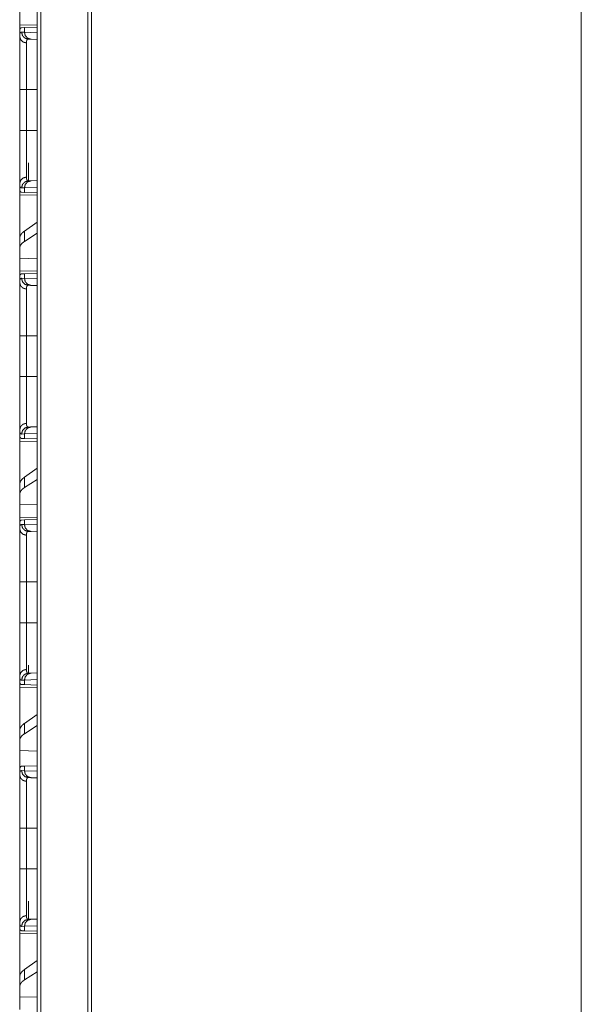
# Model space of a CAD drawing. Units: inches. Extents: x 61 to 114, y 16 to 135.
# Drawn here: x 61 to 65, y 79 to 86 of the extents above; entities that cross this region are included whole.
import ezdxf

# ---------------------------------------------------------------- set-up
doc = ezdxf.new("R2010")
doc.units = ezdxf.units.IN
doc.header["$MEASUREMENT"] = 0
doc.layers.add('CGM', color=7, linetype='Continuous', true_color=0xffffff)

msp = doc.modelspace()

# ---------------------------------------------------------------- linework, layer by layer
at = {"layer": 'CGM', "color": 2, "linetype": 'Continuous', "lineweight": 18}
for p, q in [((60.7278, 20.4162), (60.7278, 95.8133)), ((60.7554, 95.8083), (60.7554, 20.4212)), ((61.0903, 20.4806), (61.0903, 95.7489)), ((61.115, 95.7452), (61.115, 20.4843)), ((64.6006, 87.7982), (64.6006, 21.0996)), ((60.6045, 86.0028), (60.6045, 86.0944)), ((60.7278, 86.0049), (60.6045, 86.0028)), ((60.6074, 85.9738), (60.6045, 85.9737)), ((60.6045, 85.9737), (60.6045, 85.9217)), ((60.6185, 85.9834), (60.6386, 85.9841)), ((60.6386, 85.9841), (60.7278, 85.9872)), ((60.6386, 85.9517), (60.6386, 85.9841)), ((60.6182, 85.9523), (60.6386, 85.9517)), ((60.6386, 85.9517), (60.7278, 85.9485)), ((60.6852, 85.9017), (60.6658, 85.9024)), ((60.7278, 85.9002), (60.6852, 85.9017)), ((60.6045, 85.2535), (60.6045, 85.5439)), ((60.6528, 85.5439), (60.7278, 85.5439)), ((60.6528, 85.5439), (60.6528, 85.2535)), ((60.6528, 85.2535), (60.7278, 85.2535)), ((60.668, 85.0237), (60.668, 84.8951)), ((60.6045, 84.8757), (60.6045, 84.8237)), ((60.6386, 84.8457), (60.6182, 84.845)), ((60.7278, 84.8488), (60.6386, 84.8457)), ((60.6386, 84.8133), (60.6386, 84.8457)), ((60.6658, 84.895), (60.6852, 84.8957)), ((60.6852, 84.8957), (60.7278, 84.8972)), ((60.6074, 84.8236), (60.6045, 84.8237)), ((60.6045, 84.7946), (60.7278, 84.7924)), ((60.6045, 84.4895), (60.6045, 84.7946)), ((60.6386, 84.8133), (60.6185, 84.814)), ((60.7278, 84.8101), (60.6386, 84.8133)), ((60.7278, 84.6021), (60.6386, 84.538)), ((60.6386, 84.4644), (60.6386, 84.538)), ((60.7278, 84.5222), (60.6386, 84.4644)), ((60.6045, 84.4895), (60.6045, 84.4183)), ((60.6045, 84.4183), (60.6045, 84.3444)), ((60.7278, 84.3408), (60.6045, 84.3444)), ((60.6045, 84.2528), (60.6045, 84.3444)), ((60.7278, 84.2549), (60.6045, 84.2528)), ((60.6074, 84.2238), (60.6045, 84.2237)), ((60.6045, 84.2237), (60.6045, 84.1717)), ((60.6185, 84.2334), (60.6386, 84.2341)), ((60.6386, 84.2341), (60.7278, 84.2372)), ((60.6386, 84.2017), (60.6386, 84.2341)), ((60.6182, 84.2023), (60.6386, 84.2017)), ((60.6386, 84.2017), (60.7278, 84.1985)), ((60.6852, 84.1517), (60.6658, 84.1524)), ((60.7278, 84.1502), (60.6852, 84.1517)), ((60.6045, 83.5035), (60.6045, 83.7939)), ((60.6528, 83.7939), (60.7278, 83.7939)), ((60.6528, 83.7939), (60.6528, 83.5035)), ((60.6528, 83.5035), (60.7278, 83.5035)), ((60.6045, 83.1257), (60.6045, 83.0737)), ((60.6386, 83.0957), (60.6182, 83.095)), ((60.7278, 83.0988), (60.6386, 83.0957)), ((60.6386, 83.0633), (60.6386, 83.0957)), ((60.6658, 83.145), (60.6852, 83.1457)), ((60.6852, 83.1457), (60.7278, 83.1472)), ((60.6074, 83.0736), (60.6045, 83.0737)), ((60.6045, 83.0446), (60.7278, 83.0424)), ((60.6045, 82.7395), (60.6045, 83.0446)), ((60.6386, 83.0633), (60.6185, 83.064)), ((60.7278, 83.0601), (60.6386, 83.0633)), ((60.7278, 82.8521), (60.6386, 82.788)), ((60.6386, 82.7144), (60.6386, 82.788)), ((60.7278, 82.7722), (60.6386, 82.7144)), ((60.6045, 82.7395), (60.6045, 82.6683)), ((60.6045, 82.6683), (60.6045, 82.5944)), ((60.7278, 82.5908), (60.6045, 82.5944)), ((60.6045, 82.5028), (60.6045, 82.5944)), ((60.7278, 82.5049), (60.6045, 82.5028)), ((60.6074, 82.4738), (60.6045, 82.4737)), ((60.6045, 82.4737), (60.6045, 82.4217)), ((60.6185, 82.4834), (60.6386, 82.4841)), ((60.6386, 82.4841), (60.7278, 82.4872)), ((60.6386, 82.4517), (60.6386, 82.4841)), ((60.6182, 82.4523), (60.6386, 82.4517)), ((60.6386, 82.4517), (60.7278, 82.4485)), ((60.6852, 82.4017), (60.6658, 82.4024)), ((60.7278, 82.4002), (60.6852, 82.4017)), ((60.6045, 81.7535), (60.6045, 82.0439)), ((60.6528, 82.0439), (60.7278, 82.0439)), ((60.6528, 82.0439), (60.6528, 81.7535)), ((60.6528, 81.7535), (60.7278, 81.7535)), ((60.668, 81.4512), (60.668, 81.3951)), ((60.6045, 81.3757), (60.6045, 81.3237)), ((60.6386, 81.3457), (60.6182, 81.345)), ((60.7278, 81.3488), (60.6386, 81.3457)), ((60.6386, 81.3133), (60.6386, 81.3457)), ((60.6658, 81.395), (60.6852, 81.3957)), ((60.6852, 81.3957), (60.7278, 81.3972)), ((60.6074, 81.3236), (60.6045, 81.3237)), ((60.6045, 81.2946), (60.7278, 81.2924)), ((60.6045, 80.9895), (60.6045, 81.2946)), ((60.6386, 81.3133), (60.6185, 81.314)), ((60.7278, 81.3101), (60.6386, 81.3133)), ((60.7278, 81.1021), (60.6386, 81.038)), ((60.6386, 80.9644), (60.6386, 81.038)), ((60.7278, 81.0222), (60.6386, 80.9644)), ((60.6045, 80.9895), (60.6045, 80.9183)), ((60.6045, 80.9183), (60.6045, 80.8444)), ((60.7278, 80.8408), (60.6045, 80.8444)), ((60.6045, 80.7007), (60.6045, 80.8444)), ((60.6185, 80.7334), (60.6386, 80.7341)), ((60.6386, 80.7341), (60.7278, 80.7372)), ((60.6386, 80.7017), (60.6386, 80.7341)), ((60.6045, 80.7007), (60.6045, 80.6717)), ((60.6182, 80.7023), (60.6386, 80.7017)), ((60.6386, 80.7017), (60.7278, 80.6985)), ((60.6852, 80.6517), (60.6658, 80.6524)), ((60.7278, 80.6502), (60.6852, 80.6517)), ((60.6045, 80.2939), (60.6045, 80.3732)), ((60.6045, 80.0035), (60.6045, 80.2939)), ((60.6528, 80.2939), (60.7278, 80.2939)), ((60.6528, 80.2939), (60.6528, 80.0035)), ((60.6528, 80.0035), (60.7278, 80.0035)), ((60.668, 79.7737), (60.668, 79.6451)), ((60.6045, 79.6257), (60.6045, 79.5737)), ((60.6386, 79.5957), (60.6182, 79.595)), ((60.7278, 79.5988), (60.6386, 79.5957)), ((60.6386, 79.5633), (60.6386, 79.5957)), ((60.6658, 79.645), (60.6852, 79.6457)), ((60.6852, 79.6457), (60.7278, 79.6472)), ((60.6074, 79.5736), (60.6045, 79.5737)), ((60.6045, 79.5446), (60.7278, 79.5424)), ((60.6045, 79.2395), (60.6045, 79.5446)), ((60.6386, 79.5633), (60.6185, 79.564)), ((60.7278, 79.5601), (60.6386, 79.5633)), ((60.7278, 79.3521), (60.6386, 79.288)), ((60.6386, 79.2144), (60.6386, 79.288)), ((60.7278, 79.2722), (60.6386, 79.2144)), ((60.6045, 79.2395), (60.6045, 79.1683)), ((60.6045, 79.1683), (60.6045, 79.0944)), ((60.7278, 79.0908), (60.6045, 79.0944)), ((60.6045, 79.0028), (60.6045, 79.0944))]:
    msp.add_line(p, q, dxfattribs=at)
for points in [[(60.6045, 85.9737), (60.6045, 86.0028)], [(60.6045, 84.7946), (60.6045, 84.8237)], [(60.6045, 84.2237), (60.6045, 84.2528)], [(60.6045, 83.0446), (60.6045, 83.0737)], [(60.6045, 82.4737), (60.6045, 82.5028)], [(60.6045, 81.2946), (60.6045, 81.3237)], [(60.6045, 79.5446), (60.6045, 79.5737)]]:
    msp.add_open_spline(points, degree=1, dxfattribs=at)
for points, knots in [([(60.6074, 85.9738), (60.6094, 85.9779), (60.6119, 85.9809), (60.6149, 85.9827), (60.6185, 85.9834)], [0, 0, 0.292313, 0.540524, 0.767196, 1, 1]), ([(60.6045, 85.9217), (60.6046, 85.9255), (60.6047, 85.929), (60.6048, 85.9307), (60.605, 85.9323), (60.6052, 85.9338), (60.6053, 85.9353), (60.6064, 85.9407), (60.6078, 85.945), (60.6098, 85.9483), (60.6121, 85.9506), (60.6149, 85.952), (60.6182, 85.9523)], [0, 0, 0.101408, 0.196597, 0.241704, 0.285307, 0.327217, 0.367665, 0.513259, 0.635543, 0.738399, 0.827438, 0.911326, 1, 1]), ([(60.6045, 85.9217), (60.6109, 85.8991), (60.6285, 85.8822), (60.6528, 85.8755)], [0, 0, 0.322139, 0.655405, 1, 1]), ([(60.6045, 85.5439), (60.6045, 85.5741), (60.6045, 85.6038), (60.6045, 85.6332), (60.6045, 85.6621), (60.6045, 85.6906), (60.6045, 85.6977), (60.6045, 85.7047), (60.6045, 85.7185), (60.6045, 85.7452), (60.6045, 85.7707), (60.6045, 85.7951), (60.6045, 85.8068), (60.6045, 85.8126), (60.6045, 85.8183), (60.6045, 85.8399), (60.6045, 85.8598), (60.6045, 85.878), (60.6045, 85.8944), (60.6045, 85.8983), (60.6045, 85.9001), (60.6045, 85.9056), (60.6045, 85.9156), (60.6045, 85.9217)], [0, 0, 0.079904, 0.158671, 0.236352, 0.312914, 0.388355, 0.407034, 0.425576, 0.462073, 0.532723, 0.600307, 0.664823, 0.695926, 0.711177, 0.726203, 0.78343, 0.836073, 0.884185, 0.927747, 0.937914, 0.942894, 0.957317, 0.983923, 1, 1]), ([(60.6658, 85.9024), (60.6418, 85.9096), (60.6245, 85.9278), (60.6182, 85.9523)], [0, 0, 0.33136, 0.664725, 1, 1]), ([(60.6852, 85.9017), (60.6617, 85.9089), (60.6447, 85.9272), (60.6386, 85.9517)], [0, 0, 0.328396, 0.661714, 1, 1]), ([(60.6658, 85.9024), (60.6657, 85.9024), (60.6657, 85.9024), (60.6656, 85.9024), (60.6655, 85.9024), (60.6654, 85.9024), (60.6651, 85.9024), (60.6649, 85.9024), (60.6645, 85.9024), (60.6641, 85.9023), (60.6634, 85.9022), (60.6626, 85.9021), (60.6613, 85.9016), (60.66, 85.9009), (60.6577, 85.8988), (60.6559, 85.8959), (60.6545, 85.8922), (60.6536, 85.8875), (60.6534, 85.8862), (60.6532, 85.8848), (60.6531, 85.8834), (60.653, 85.8819), (60.6528, 85.8788), (60.6528, 85.8755)], [0, 0, 0.001564, 0.003129, 0.004693, 0.00627, 0.009399, 0.01859, 0.024655, 0.036599, 0.048567, 0.07166, 0.094293, 0.138388, 0.182322, 0.273127, 0.375901, 0.496797, 0.639895, 0.679581, 0.720721, 0.763549, 0.80766, 0.900648, 1, 1]), ([(60.6528, 85.8755), (60.6528, 85.8644), (60.6528, 85.8582), (60.6528, 85.855), (60.6528, 85.8533), (60.6528, 85.8372), (60.6528, 85.8038), (60.6528, 85.7824), (60.6528, 85.7774), (60.6528, 85.7749), (60.6528, 85.7646), (60.6528, 85.7432), (60.6528, 85.7208), (60.6528, 85.6974), (60.6528, 85.6854), (60.6528, 85.6792), (60.6528, 85.673), (60.6528, 85.648), (60.6528, 85.6226), (60.6528, 85.5837), (60.6528, 85.5672), (60.6528, 85.5605), (60.6528, 85.5506), (60.6528, 85.5439)], [0, 0, 0.033431, 0.05214, 0.061995, 0.06704, 0.115626, 0.216215, 0.280801, 0.295917, 0.303553, 0.33459, 0.398999, 0.466451, 0.536985, 0.5734, 0.591912, 0.610561, 0.685984, 0.762682, 0.880035, 0.929761, 0.949804, 0.979918, 1, 1]), ([(60.6045, 85.5439), (60.6109, 85.5439), (60.6528, 85.5439)], [0, 0, 0.132893, 1, 1]), ([(60.6045, 84.8757), (60.6045, 84.8882), (60.6045, 84.9027), (60.6045, 84.9106), (60.6045, 84.9277), (60.6045, 84.9467), (60.6045, 84.9596), (60.6045, 84.9649), (60.6045, 84.973), (60.6045, 84.9899), (60.6045, 85.0136), (60.6045, 85.0385), (60.6045, 85.058), (60.6045, 85.0647), (60.6045, 85.0714), (60.6045, 85.0783), (60.6045, 85.106), (60.6045, 85.1201), (60.6045, 85.1488), (60.6045, 85.1781), (60.6045, 85.193), (60.6045, 85.2005), (60.6045, 85.208), (60.6045, 85.2231), (60.6045, 85.2535)], [0, 0, 0.033292, 0.071495, 0.092397, 0.137838, 0.188138, 0.222067, 0.23618, 0.257772, 0.302419, 0.364971, 0.430917, 0.48263, 0.50031, 0.518197, 0.536273, 0.609681, 0.647005, 0.722911, 0.800455, 0.839864, 0.859715, 0.879687, 0.919699, 1, 1]), ([(60.6045, 85.2535), (60.6109, 85.2535), (60.6528, 85.2535)], [0, 0, 0.132893, 1, 1]), ([(60.6528, 85.2535), (60.6528, 85.2501), (60.6528, 85.2468), (60.6528, 85.2402), (60.6528, 85.2269), (60.6528, 85.2136), (60.6528, 85.207), (60.6528, 85.2004), (60.6528, 85.1491), (60.6528, 85.0999), (60.6528, 85.0939), (60.6528, 85.088), (60.6528, 85.0763), (60.6528, 85.0539), (60.6528, 85.0326), (60.6528, 85.0124), (60.6528, 85.0028), (60.6528, 84.9981), (60.6528, 84.9934), (60.6528, 84.9759), (60.6528, 84.9457), (60.6528, 84.9329), (60.6528, 84.93), (60.6528, 84.9286), (60.6528, 84.9244), (60.6528, 84.9218)], [0, 0, 0.010051, 0.020082, 0.040145, 0.080192, 0.120161, 0.140086, 0.159933, 0.314841, 0.463153, 0.481213, 0.499077, 0.534177, 0.601786, 0.66598, 0.726777, 0.755889, 0.770122, 0.784079, 0.836887, 0.928131, 0.966569, 0.975422, 0.979721, 0.992148, 1, 1]), ([(60.6045, 84.8757), (60.6109, 84.8983), (60.6285, 84.9151), (60.6528, 84.9218)], [0, 0, 0.322151, 0.655369, 1, 1]), ([(60.6528, 84.9218), (60.653, 84.9155), (60.6535, 84.9099), (60.6545, 84.9053), (60.6559, 84.9015), (60.6577, 84.8986), (60.6599, 84.8965), (60.6606, 84.8961), (60.6612, 84.8958), (60.6619, 84.8955), (60.6626, 84.8953), (60.6634, 84.8952), (60.6641, 84.895), (60.6645, 84.895), (60.6649, 84.895), (60.6651, 84.895), (60.6653, 84.895), (60.6655, 84.895), (60.6657, 84.895), (60.6657, 84.895), (60.6657, 84.895), (60.6658, 84.895)], [0, 0, 0.191729, 0.357867, 0.500271, 0.6214, 0.724839, 0.81645, 0.838652, 0.860866, 0.882982, 0.90531, 0.928133, 0.95142, 0.963194, 0.975333, 0.981398, 0.98746, 0.993718, 0.996847, 0.997653, 0.999218, 1, 1]), ([(60.6182, 84.845), (60.6165, 84.8451), (60.6149, 84.8454), (60.6142, 84.8457), (60.6134, 84.846), (60.6127, 84.8463), (60.6121, 84.8468), (60.6097, 84.8491), (60.6078, 84.8525), (60.6064, 84.8568), (60.6053, 84.8621), (60.6047, 84.8684), (60.6045, 84.8757)], [0, 0, 0.045713, 0.089064, 0.110317, 0.131482, 0.1527, 0.174156, 0.263879, 0.367188, 0.489668, 0.634586, 0.804086, 1, 1]), ([(60.6182, 84.845), (60.6245, 84.8695), (60.6418, 84.8877), (60.6658, 84.895)], [0, 0, 0.335275, 0.66864, 1, 1]), ([(60.6386, 84.8457), (60.6447, 84.8702), (60.6617, 84.8884), (60.6852, 84.8957)], [0, 0, 0.338286, 0.671604, 1, 1]), ([(60.6185, 84.814), (60.6149, 84.8147), (60.6119, 84.8165), (60.6094, 84.8195), (60.6074, 84.8236)], [0, 0, 0.232655, 0.45926, 0.707398, 1, 1]), ([(60.6386, 84.538), (60.6197, 84.5218), (60.6083, 84.5055), (60.6045, 84.4895)], [0, 0, 0.406747, 0.730298, 1, 1]), ([(60.6386, 84.4644), (60.6197, 84.4495), (60.6083, 84.4341), (60.6045, 84.4183)], [0, 0, 0.404537, 0.726725, 1, 1]), ([(60.6074, 84.2238), (60.6094, 84.2279), (60.6119, 84.2309), (60.6149, 84.2327), (60.6185, 84.2334)], [0, 0, 0.292313, 0.540524, 0.767196, 1, 1]), ([(60.6045, 84.1717), (60.6046, 84.1755), (60.6047, 84.179), (60.6048, 84.1807), (60.605, 84.1823), (60.6052, 84.1838), (60.6053, 84.1853), (60.6064, 84.1907), (60.6078, 84.195), (60.6098, 84.1983), (60.6121, 84.2006), (60.6149, 84.202), (60.6182, 84.2023)], [0, 0, 0.101408, 0.196597, 0.241704, 0.285307, 0.327217, 0.367665, 0.513259, 0.635543, 0.738399, 0.827438, 0.911326, 1, 1]), ([(60.6528, 84.1255), (60.6285, 84.1322), (60.6109, 84.1491), (60.6045, 84.1717)], [0, 0, 0.344595, 0.677861, 1, 1]), ([(60.6045, 83.7939), (60.6045, 83.8241), (60.6045, 83.8538), (60.6045, 83.8832), (60.6045, 83.9121), (60.6045, 83.9406), (60.6045, 83.9477), (60.6045, 83.9547), (60.6045, 83.9685), (60.6045, 83.9952), (60.6045, 84.0207), (60.6045, 84.0451), (60.6045, 84.0568), (60.6045, 84.0626), (60.6045, 84.0683), (60.6045, 84.0899), (60.6045, 84.1098), (60.6045, 84.128), (60.6045, 84.1444), (60.6045, 84.1483), (60.6045, 84.152), (60.6045, 84.1556), (60.6045, 84.1656), (60.6045, 84.1717)], [0, 0, 0.079904, 0.158671, 0.236352, 0.312914, 0.388355, 0.407034, 0.425576, 0.462073, 0.532723, 0.600307, 0.664823, 0.695926, 0.711177, 0.726203, 0.78343, 0.836073, 0.884185, 0.927747, 0.937914, 0.947787, 0.957317, 0.983923, 1, 1]), ([(60.6658, 84.1524), (60.6418, 84.1596), (60.6245, 84.1778), (60.6182, 84.2023)], [0, 0, 0.33136, 0.664725, 1, 1]), ([(60.6852, 84.1517), (60.6617, 84.1589), (60.6447, 84.1772), (60.6386, 84.2017)], [0, 0, 0.328396, 0.661714, 1, 1]), ([(60.6658, 84.1524), (60.6657, 84.1524), (60.6657, 84.1524), (60.6656, 84.1524), (60.6655, 84.1524), (60.6654, 84.1524), (60.6651, 84.1524), (60.6649, 84.1524), (60.6645, 84.1524), (60.6641, 84.1523), (60.6634, 84.1522), (60.6626, 84.1521), (60.6613, 84.1516), (60.66, 84.1509), (60.6577, 84.1488), (60.6559, 84.1459), (60.6545, 84.1422), (60.6536, 84.1375), (60.6534, 84.1362), (60.6532, 84.1348), (60.6531, 84.1334), (60.653, 84.1319), (60.6528, 84.1288), (60.6528, 84.1255)], [0, 0, 0.001564, 0.003129, 0.004693, 0.00627, 0.009399, 0.01859, 0.024655, 0.036599, 0.048567, 0.07166, 0.094293, 0.138388, 0.182322, 0.273127, 0.375901, 0.496797, 0.639895, 0.679581, 0.720721, 0.763549, 0.80766, 0.900648, 1, 1]), ([(60.6528, 84.1255), (60.6528, 84.1144), (60.6528, 84.1082), (60.6528, 84.105), (60.6528, 84.1033), (60.6528, 84.0872), (60.6528, 84.0538), (60.6528, 84.0324), (60.6528, 84.0274), (60.6528, 84.0249), (60.6528, 84.0146), (60.6528, 83.9932), (60.6528, 83.9708), (60.6528, 83.9474), (60.6528, 83.9354), (60.6528, 83.9292), (60.6528, 83.923), (60.6528, 83.898), (60.6528, 83.8726), (60.6528, 83.8337), (60.6528, 83.8172), (60.6528, 83.8105), (60.6528, 83.8006), (60.6528, 83.7939)], [0, 0, 0.033431, 0.05214, 0.061995, 0.06704, 0.115626, 0.216215, 0.280801, 0.295917, 0.303553, 0.33459, 0.398999, 0.466451, 0.536985, 0.5734, 0.591912, 0.610561, 0.685984, 0.762682, 0.880035, 0.929761, 0.949804, 0.979918, 1, 1]), ([(60.6528, 83.7939), (60.6109, 83.7939), (60.6045, 83.7939)], [0, 0, 0.867107, 1, 1]), ([(60.6045, 83.1257), (60.6045, 83.1382), (60.6045, 83.1527), (60.6045, 83.1606), (60.6045, 83.1777), (60.6045, 83.1967), (60.6045, 83.2096), (60.6045, 83.2149), (60.6045, 83.223), (60.6045, 83.2399), (60.6045, 83.2636), (60.6045, 83.2885), (60.6045, 83.308), (60.6045, 83.3147), (60.6045, 83.3214), (60.6045, 83.3283), (60.6045, 83.356), (60.6045, 83.3701), (60.6045, 83.3988), (60.6045, 83.4281), (60.6045, 83.4467), (60.6045, 83.4542), (60.6045, 83.4656), (60.6045, 83.4883), (60.6045, 83.5035)], [0, 0, 0.033292, 0.071495, 0.092397, 0.137838, 0.188138, 0.222067, 0.23618, 0.257772, 0.302419, 0.364971, 0.430917, 0.48263, 0.50031, 0.518197, 0.536273, 0.609681, 0.647005, 0.722911, 0.800455, 0.849773, 0.869693, 0.899676, 0.959798, 1, 1]), ([(60.6528, 83.5035), (60.6109, 83.5035), (60.6045, 83.5035)], [0, 0, 0.867107, 1, 1]), ([(60.6528, 83.5035), (60.6528, 83.5001), (60.6528, 83.4968), (60.6528, 83.4902), (60.6528, 83.4769), (60.6528, 83.4636), (60.6528, 83.457), (60.6528, 83.4504), (60.6528, 83.3991), (60.6528, 83.3499), (60.6528, 83.3439), (60.6528, 83.338), (60.6528, 83.3263), (60.6528, 83.3039), (60.6528, 83.2826), (60.6528, 83.2624), (60.6528, 83.2528), (60.6528, 83.2481), (60.6528, 83.2434), (60.6528, 83.2259), (60.6528, 83.1957), (60.6528, 83.1829), (60.6528, 83.18), (60.6528, 83.1786), (60.6528, 83.1744), (60.6528, 83.1718)], [0, 0, 0.010051, 0.020082, 0.040145, 0.080192, 0.120161, 0.140086, 0.159933, 0.314841, 0.463153, 0.481213, 0.499077, 0.534177, 0.601786, 0.66598, 0.726777, 0.755889, 0.770122, 0.784079, 0.836887, 0.928131, 0.966569, 0.975422, 0.979721, 0.992148, 1, 1]), ([(60.6528, 83.1718), (60.6285, 83.1651), (60.6109, 83.1483), (60.6045, 83.1257)], [0, 0, 0.344631, 0.677849, 1, 1]), ([(60.6528, 83.1718), (60.653, 83.1655), (60.6535, 83.1599), (60.6545, 83.1553), (60.6559, 83.1515), (60.6577, 83.1486), (60.6599, 83.1465), (60.6606, 83.1461), (60.6612, 83.1458), (60.6619, 83.1455), (60.6626, 83.1453), (60.6634, 83.1452), (60.6641, 83.145), (60.6645, 83.145), (60.6649, 83.145), (60.6651, 83.145), (60.6653, 83.145), (60.6655, 83.145), (60.6657, 83.145), (60.6657, 83.145), (60.6657, 83.145), (60.6658, 83.145)], [0, 0, 0.191729, 0.357867, 0.500271, 0.6214, 0.724839, 0.81645, 0.838652, 0.860866, 0.882982, 0.90531, 0.928133, 0.95142, 0.963194, 0.975333, 0.981398, 0.98746, 0.993718, 0.996847, 0.997653, 0.999218, 1, 1]), ([(60.6182, 83.095), (60.6165, 83.0951), (60.6149, 83.0954), (60.6142, 83.0957), (60.6134, 83.096), (60.6127, 83.0963), (60.6121, 83.0968), (60.6097, 83.0991), (60.6078, 83.1025), (60.6064, 83.1068), (60.6053, 83.1121), (60.6047, 83.1184), (60.6045, 83.1257)], [0, 0, 0.045713, 0.089064, 0.110317, 0.131482, 0.1527, 0.174156, 0.263879, 0.367188, 0.489668, 0.634586, 0.804086, 1, 1]), ([(60.6182, 83.095), (60.6245, 83.1195), (60.6418, 83.1377), (60.6658, 83.145)], [0, 0, 0.335275, 0.66864, 1, 1]), ([(60.6386, 83.0957), (60.6447, 83.1202), (60.6617, 83.1384), (60.6852, 83.1457)], [0, 0, 0.338286, 0.671604, 1, 1]), ([(60.6185, 83.064), (60.6149, 83.0647), (60.6119, 83.0665), (60.6094, 83.0695), (60.6074, 83.0736)], [0, 0, 0.232655, 0.45926, 0.707398, 1, 1]), ([(60.6386, 82.788), (60.6197, 82.7718), (60.6083, 82.7555), (60.6045, 82.7395)], [0, 0, 0.406747, 0.730298, 1, 1]), ([(60.6386, 82.7144), (60.6197, 82.6995), (60.6083, 82.6841), (60.6045, 82.6683)], [0, 0, 0.404537, 0.726725, 1, 1]), ([(60.6074, 82.4738), (60.6094, 82.4779), (60.6119, 82.4809), (60.6149, 82.4827), (60.6185, 82.4834)], [0, 0, 0.292313, 0.540524, 0.767196, 1, 1]), ([(60.6045, 82.4217), (60.6046, 82.4255), (60.6047, 82.429), (60.6048, 82.4307), (60.605, 82.4323), (60.6052, 82.4338), (60.6053, 82.4353), (60.6064, 82.4407), (60.6078, 82.445), (60.6098, 82.4483), (60.6121, 82.4506), (60.6149, 82.452), (60.6182, 82.4523)], [0, 0, 0.101408, 0.196597, 0.241704, 0.285307, 0.327217, 0.367665, 0.513259, 0.635543, 0.738399, 0.827438, 0.911326, 1, 1]), ([(60.6528, 82.3755), (60.6285, 82.3822), (60.6109, 82.3991), (60.6045, 82.4217)], [0, 0, 0.344595, 0.677861, 1, 1]), ([(60.6045, 82.0439), (60.6045, 82.0741), (60.6045, 82.1038), (60.6045, 82.1332), (60.6045, 82.1621), (60.6045, 82.1906), (60.6045, 82.1977), (60.6045, 82.2047), (60.6045, 82.2185), (60.6045, 82.2452), (60.6045, 82.2707), (60.6045, 82.2951), (60.6045, 82.3068), (60.6045, 82.3126), (60.6045, 82.3183), (60.6045, 82.3399), (60.6045, 82.3598), (60.6045, 82.378), (60.6045, 82.3944), (60.6045, 82.3983), (60.6045, 82.4001), (60.6045, 82.4056), (60.6045, 82.4156), (60.6045, 82.4217)], [0, 0, 0.079904, 0.158671, 0.236352, 0.312914, 0.388355, 0.407034, 0.425576, 0.462073, 0.532723, 0.600307, 0.664823, 0.695926, 0.711177, 0.726203, 0.78343, 0.836073, 0.884185, 0.927747, 0.937914, 0.942894, 0.957317, 0.983923, 1, 1]), ([(60.6658, 82.4024), (60.6418, 82.4096), (60.6245, 82.4278), (60.6182, 82.4523)], [0, 0, 0.33136, 0.664725, 1, 1]), ([(60.6852, 82.4017), (60.6617, 82.4089), (60.6447, 82.4272), (60.6386, 82.4517)], [0, 0, 0.328396, 0.661714, 1, 1]), ([(60.6658, 82.4024), (60.6657, 82.4024), (60.6657, 82.4024), (60.6656, 82.4024), (60.6655, 82.4024), (60.6654, 82.4024), (60.6651, 82.4024), (60.6649, 82.4024), (60.6645, 82.4024), (60.6641, 82.4023), (60.6634, 82.4022), (60.6626, 82.4021), (60.6613, 82.4016), (60.66, 82.4009), (60.6577, 82.3988), (60.6559, 82.3959), (60.6545, 82.3922), (60.6536, 82.3875), (60.6534, 82.3862), (60.6532, 82.3848), (60.6531, 82.3834), (60.653, 82.3819), (60.6528, 82.3788), (60.6528, 82.3755)], [0, 0, 0.001564, 0.003129, 0.004693, 0.00627, 0.009399, 0.01859, 0.024655, 0.036599, 0.048567, 0.07166, 0.094293, 0.138388, 0.182322, 0.273127, 0.375901, 0.496797, 0.639895, 0.679581, 0.720721, 0.763549, 0.80766, 0.900648, 1, 1]), ([(60.6528, 82.3755), (60.6528, 82.3644), (60.6528, 82.3582), (60.6528, 82.355), (60.6528, 82.3533), (60.6528, 82.3372), (60.6528, 82.3038), (60.6528, 82.2824), (60.6528, 82.2774), (60.6528, 82.2749), (60.6528, 82.2646), (60.6528, 82.2432), (60.6528, 82.2208), (60.6528, 82.1974), (60.6528, 82.1854), (60.6528, 82.1792), (60.6528, 82.173), (60.6528, 82.148), (60.6528, 82.1226), (60.6528, 82.0837), (60.6528, 82.0672), (60.6528, 82.0605), (60.6528, 82.0506), (60.6528, 82.0439)], [0, 0, 0.033431, 0.05214, 0.061995, 0.06704, 0.115626, 0.216215, 0.280801, 0.295917, 0.303553, 0.33459, 0.398999, 0.466451, 0.536985, 0.5734, 0.591912, 0.610561, 0.685984, 0.762682, 0.880035, 0.929761, 0.949804, 0.979918, 1, 1]), ([(60.6045, 82.0439), (60.6109, 82.0439), (60.6528, 82.0439)], [0, 0, 0.132893, 1, 1]), ([(60.6045, 81.3757), (60.6045, 81.3882), (60.6045, 81.4027), (60.6045, 81.4106), (60.6045, 81.4277), (60.6045, 81.4467), (60.6045, 81.4596), (60.6045, 81.4649), (60.6045, 81.473), (60.6045, 81.4899), (60.6045, 81.5136), (60.6045, 81.5385), (60.6045, 81.558), (60.6045, 81.5647), (60.6045, 81.5714), (60.6045, 81.5783), (60.6045, 81.606), (60.6045, 81.6201), (60.6045, 81.6488), (60.6045, 81.6781), (60.6045, 81.693), (60.6045, 81.7005), (60.6045, 81.708), (60.6045, 81.7231), (60.6045, 81.7535)], [0, 0, 0.033292, 0.071495, 0.092397, 0.137838, 0.188138, 0.222067, 0.23618, 0.257772, 0.302419, 0.364971, 0.430917, 0.48263, 0.50031, 0.518197, 0.536273, 0.609681, 0.647005, 0.722911, 0.800455, 0.839864, 0.859715, 0.879687, 0.919699, 1, 1]), ([(60.6045, 81.7535), (60.6109, 81.7535), (60.6528, 81.7535)], [0, 0, 0.132893, 1, 1]), ([(60.6528, 81.7535), (60.6528, 81.7501), (60.6528, 81.7468), (60.6528, 81.7402), (60.6528, 81.7269), (60.6528, 81.7136), (60.6528, 81.707), (60.6528, 81.7004), (60.6528, 81.6491), (60.6528, 81.5999), (60.6528, 81.5939), (60.6528, 81.588), (60.6528, 81.5763), (60.6528, 81.5539), (60.6528, 81.5326), (60.6528, 81.5124), (60.6528, 81.5028), (60.6528, 81.4981), (60.6528, 81.4934), (60.6528, 81.4759), (60.6528, 81.4457), (60.6528, 81.4329), (60.6528, 81.43), (60.6528, 81.4286), (60.6528, 81.4244), (60.6528, 81.4218)], [0, 0, 0.010051, 0.020082, 0.040145, 0.080192, 0.120161, 0.140086, 0.159933, 0.314841, 0.463153, 0.481213, 0.499077, 0.534177, 0.601786, 0.66598, 0.726777, 0.755889, 0.770122, 0.784079, 0.836887, 0.928131, 0.966569, 0.975422, 0.979721, 0.992148, 1, 1]), ([(60.6528, 81.4218), (60.6285, 81.4151), (60.6109, 81.3983), (60.6045, 81.3757)], [0, 0, 0.344631, 0.677849, 1, 1]), ([(60.6528, 81.4218), (60.653, 81.4155), (60.6535, 81.4099), (60.6545, 81.4053), (60.6559, 81.4015), (60.6577, 81.3986), (60.6599, 81.3965), (60.6606, 81.3961), (60.6612, 81.3958), (60.6619, 81.3955), (60.6626, 81.3953), (60.6634, 81.3952), (60.6641, 81.395), (60.6645, 81.395), (60.6649, 81.395), (60.6651, 81.395), (60.6653, 81.395), (60.6655, 81.395), (60.6657, 81.395), (60.6657, 81.395), (60.6657, 81.395), (60.6658, 81.395)], [0, 0, 0.191729, 0.357867, 0.500271, 0.6214, 0.724839, 0.81645, 0.838652, 0.860866, 0.882982, 0.90531, 0.928133, 0.95142, 0.963194, 0.975333, 0.981398, 0.98746, 0.993718, 0.996847, 0.997653, 0.999218, 1, 1]), ([(60.6182, 81.345), (60.6165, 81.3451), (60.6149, 81.3454), (60.6142, 81.3457), (60.6134, 81.346), (60.6127, 81.3463), (60.6121, 81.3468), (60.6097, 81.3491), (60.6078, 81.3525), (60.6064, 81.3568), (60.6053, 81.3621), (60.6047, 81.3684), (60.6045, 81.3757)], [0, 0, 0.045713, 0.089064, 0.110317, 0.131482, 0.1527, 0.174156, 0.263879, 0.367188, 0.489668, 0.634586, 0.804086, 1, 1]), ([(60.6182, 81.345), (60.6245, 81.3695), (60.6418, 81.3877), (60.6658, 81.395)], [0, 0, 0.335275, 0.66864, 1, 1]), ([(60.6386, 81.3457), (60.6447, 81.3702), (60.6617, 81.3884), (60.6852, 81.3957)], [0, 0, 0.338286, 0.671604, 1, 1]), ([(60.6185, 81.314), (60.6149, 81.3147), (60.6119, 81.3165), (60.6094, 81.3195), (60.6074, 81.3236)], [0, 0, 0.232655, 0.45926, 0.707398, 1, 1]), ([(60.6386, 81.038), (60.6197, 81.0218), (60.6083, 81.0055), (60.6045, 80.9895)], [0, 0, 0.406747, 0.730298, 1, 1]), ([(60.6386, 80.9644), (60.6197, 80.9495), (60.6083, 80.9341), (60.6045, 80.9183)], [0, 0, 0.404537, 0.726725, 1, 1]), ([(60.6045, 80.7007), (60.6047, 80.7083), (60.6054, 80.7148), (60.6064, 80.7203), (60.6079, 80.7249), (60.6098, 80.7285), (60.6122, 80.7311), (60.6129, 80.7316), (60.6136, 80.7321), (60.6144, 80.7325), (60.6151, 80.7328), (60.6168, 80.7332), (60.6185, 80.7334)], [0, 0, 0.19309, 0.361314, 0.506093, 0.629545, 0.734582, 0.826045, 0.847651, 0.869103, 0.89046, 0.91173, 0.95499, 1, 1]), ([(60.6045, 80.6717), (60.6046, 80.6755), (60.6047, 80.679), (60.6048, 80.6807), (60.605, 80.6823), (60.6052, 80.6838), (60.6053, 80.6853), (60.6064, 80.6907), (60.6078, 80.695), (60.6098, 80.6983), (60.6121, 80.7006), (60.6149, 80.702), (60.6182, 80.7023)], [0, 0, 0.101408, 0.196597, 0.241704, 0.285307, 0.327217, 0.367665, 0.513259, 0.635543, 0.738399, 0.827438, 0.911326, 1, 1]), ([(60.6528, 80.6255), (60.6285, 80.6322), (60.6109, 80.6491), (60.6045, 80.6717)], [0, 0, 0.344595, 0.677861, 1, 1]), ([(60.6045, 80.2939), (60.6045, 80.3241), (60.6045, 80.3538), (60.6045, 80.3832), (60.6045, 80.4121), (60.6045, 80.4406), (60.6045, 80.4477), (60.6045, 80.4547), (60.6045, 80.4685), (60.6045, 80.4952), (60.6045, 80.5207), (60.6045, 80.5451), (60.6045, 80.5568), (60.6045, 80.5626), (60.6045, 80.5683), (60.6045, 80.5899), (60.6045, 80.6098), (60.6045, 80.628), (60.6045, 80.6444), (60.6045, 80.6483), (60.6045, 80.652), (60.6045, 80.6556), (60.6045, 80.6656), (60.6045, 80.6717)], [0, 0, 0.079904, 0.158671, 0.236352, 0.312914, 0.388355, 0.407034, 0.425576, 0.462073, 0.532723, 0.600307, 0.664823, 0.695926, 0.711177, 0.726203, 0.78343, 0.836073, 0.884185, 0.927747, 0.937914, 0.947787, 0.957317, 0.983923, 1, 1]), ([(60.6658, 80.6524), (60.6418, 80.6596), (60.6245, 80.6778), (60.6182, 80.7023)], [0, 0, 0.33136, 0.664725, 1, 1]), ([(60.6852, 80.6517), (60.6617, 80.6589), (60.6447, 80.6772), (60.6386, 80.7017)], [0, 0, 0.328396, 0.661714, 1, 1]), ([(60.6658, 80.6524), (60.6657, 80.6524), (60.6657, 80.6524), (60.6656, 80.6524), (60.6655, 80.6524), (60.6654, 80.6524), (60.6651, 80.6524), (60.6649, 80.6524), (60.6645, 80.6524), (60.6641, 80.6523), (60.6634, 80.6522), (60.6626, 80.6521), (60.6613, 80.6516), (60.66, 80.6509), (60.6577, 80.6488), (60.6559, 80.6459), (60.6545, 80.6422), (60.6536, 80.6375), (60.6534, 80.6362), (60.6532, 80.6348), (60.6531, 80.6334), (60.653, 80.6319), (60.6528, 80.6288), (60.6528, 80.6255)], [0, 0, 0.001564, 0.003129, 0.004693, 0.00627, 0.009399, 0.01859, 0.024655, 0.036599, 0.048567, 0.07166, 0.094293, 0.138388, 0.182322, 0.273127, 0.375901, 0.496797, 0.639895, 0.679581, 0.720721, 0.763549, 0.80766, 0.900648, 1, 1]), ([(60.6528, 80.6255), (60.6528, 80.6144), (60.6528, 80.6082), (60.6528, 80.605), (60.6528, 80.6016), (60.6528, 80.5872), (60.6528, 80.5538), (60.6528, 80.5324), (60.6528, 80.5274), (60.6528, 80.5249), (60.6528, 80.5146), (60.6528, 80.4932), (60.6528, 80.4708), (60.6528, 80.4474), (60.6528, 80.4354), (60.6528, 80.4292), (60.6528, 80.423), (60.6528, 80.398), (60.6528, 80.3726), (60.6528, 80.3337), (60.6528, 80.3172), (60.6528, 80.3105), (60.6528, 80.3006), (60.6528, 80.2939)], [0, 0, 0.033431, 0.05214, 0.061995, 0.072144, 0.115626, 0.216215, 0.280801, 0.295917, 0.303553, 0.33459, 0.398999, 0.466451, 0.536985, 0.5734, 0.591912, 0.610561, 0.685984, 0.762682, 0.880035, 0.929761, 0.949804, 0.979918, 1, 1]), ([(60.6528, 80.2939), (60.6109, 80.2939), (60.6045, 80.2939)], [0, 0, 0.867107, 1, 1]), ([(60.6045, 79.6257), (60.6045, 79.6382), (60.6045, 79.6527), (60.6045, 79.6606), (60.6045, 79.6777), (60.6045, 79.6967), (60.6045, 79.7096), (60.6045, 79.7149), (60.6045, 79.723), (60.6045, 79.7399), (60.6045, 79.7636), (60.6045, 79.7885), (60.6045, 79.808), (60.6045, 79.8147), (60.6045, 79.8214), (60.6045, 79.8283), (60.6045, 79.856), (60.6045, 79.8701), (60.6045, 79.8988), (60.6045, 79.9281), (60.6045, 79.9467), (60.6045, 79.9542), (60.6045, 79.9656), (60.6045, 79.9883), (60.6045, 80.0035)], [0, 0, 0.033292, 0.071495, 0.092397, 0.137838, 0.188138, 0.222067, 0.23618, 0.257772, 0.302419, 0.364971, 0.430917, 0.48263, 0.50031, 0.518197, 0.536273, 0.609681, 0.647005, 0.722911, 0.800455, 0.849773, 0.869693, 0.899676, 0.959798, 1, 1]), ([(60.6528, 80.0035), (60.6109, 80.0035), (60.6045, 80.0035)], [0, 0, 0.867107, 1, 1]), ([(60.6528, 80.0035), (60.6528, 80.0001), (60.6528, 79.9968), (60.6528, 79.9902), (60.6528, 79.9769), (60.6528, 79.9636), (60.6528, 79.957), (60.6528, 79.9504), (60.6528, 79.8991), (60.6528, 79.8499), (60.6528, 79.8439), (60.6528, 79.838), (60.6528, 79.8263), (60.6528, 79.8039), (60.6528, 79.7826), (60.6528, 79.7624), (60.6528, 79.7528), (60.6528, 79.7481), (60.6528, 79.7434), (60.6528, 79.7259), (60.6528, 79.6957), (60.6528, 79.6829), (60.6528, 79.68), (60.6528, 79.6786), (60.6528, 79.6744), (60.6528, 79.6718)], [0, 0, 0.010051, 0.020082, 0.040145, 0.080192, 0.120161, 0.140086, 0.159933, 0.314841, 0.463153, 0.481213, 0.499077, 0.534177, 0.601786, 0.66598, 0.726777, 0.755889, 0.770122, 0.784079, 0.836887, 0.928131, 0.966569, 0.975422, 0.979721, 0.992148, 1, 1]), ([(60.6528, 79.6718), (60.6285, 79.6651), (60.6109, 79.6483), (60.6045, 79.6257)], [0, 0, 0.344631, 0.677849, 1, 1]), ([(60.6528, 79.6718), (60.653, 79.6655), (60.6535, 79.6599), (60.6545, 79.6553), (60.6559, 79.6515), (60.6577, 79.6486), (60.6599, 79.6465), (60.6606, 79.6461), (60.6612, 79.6458), (60.6619, 79.6455), (60.6626, 79.6453), (60.6634, 79.6452), (60.6641, 79.645), (60.6645, 79.645), (60.6649, 79.645), (60.6651, 79.645), (60.6653, 79.645), (60.6655, 79.645), (60.6657, 79.645), (60.6657, 79.645), (60.6657, 79.645), (60.6658, 79.645)], [0, 0, 0.191729, 0.357867, 0.500271, 0.6214, 0.724839, 0.81645, 0.838652, 0.860866, 0.882982, 0.90531, 0.928133, 0.95142, 0.963194, 0.975333, 0.981398, 0.98746, 0.993718, 0.996847, 0.997653, 0.999218, 1, 1]), ([(60.6182, 79.595), (60.6165, 79.5951), (60.6149, 79.5954), (60.6142, 79.5957), (60.6134, 79.596), (60.6127, 79.5963), (60.6121, 79.5968), (60.6097, 79.5991), (60.6078, 79.6025), (60.6064, 79.6068), (60.6053, 79.6121), (60.6047, 79.6184), (60.6045, 79.6257)], [0, 0, 0.045713, 0.089064, 0.110317, 0.131482, 0.1527, 0.174156, 0.263879, 0.367188, 0.489668, 0.634586, 0.804086, 1, 1]), ([(60.6182, 79.595), (60.6245, 79.6195), (60.6418, 79.6377), (60.6658, 79.645)], [0, 0, 0.335275, 0.66864, 1, 1]), ([(60.6386, 79.5957), (60.6447, 79.6202), (60.6617, 79.6384), (60.6852, 79.6457)], [0, 0, 0.338286, 0.671604, 1, 1]), ([(60.6185, 79.564), (60.6149, 79.5647), (60.6119, 79.5665), (60.6094, 79.5695), (60.6074, 79.5736)], [0, 0, 0.232655, 0.45926, 0.707398, 1, 1]), ([(60.6386, 79.288), (60.6197, 79.2718), (60.6083, 79.2555), (60.6045, 79.2395)], [0, 0, 0.406747, 0.730298, 1, 1]), ([(60.6386, 79.2144), (60.6197, 79.1995), (60.6083, 79.1841), (60.6045, 79.1683)], [0, 0, 0.404537, 0.726725, 1, 1])]:
    msp.add_open_spline(points, degree=1, knots=knots, dxfattribs=at)

doc.saveas('drawing.dxf')
